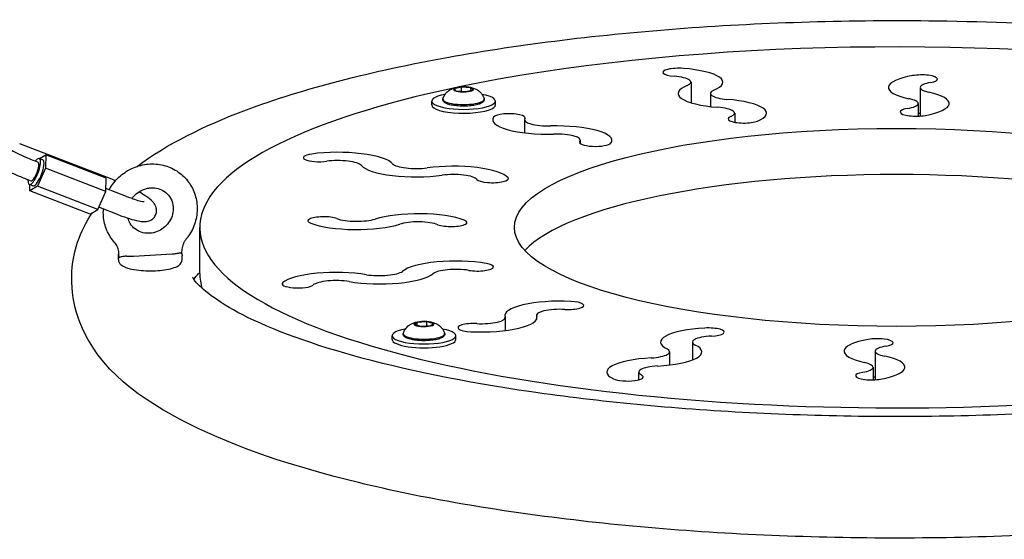
# Model space of a CAD drawing. Extents: x -26 to 730, y -26 to 570.
# Drawn here: x 551 to 567, y 324 to 332 of the extents above; entities that cross this region are included whole.
import ezdxf

# ---------------------------------------------------------------- set-up
doc = ezdxf.new("R2010")
doc.units = 0
doc.header["$LTSCALE"] = 16
doc.header["$MEASUREMENT"] = 0
doc.layers.add('AREA', color=2, linetype='CONTINUOUS')

msp = doc.modelspace()

# ---------------------------------------------------------------- linework, layer by layer
at = {"layer": 'AREA', "color": 7, "extrusion": (1.38778e-17, 0.965926, 0.258819)}
for p, q in [((561.986, 331.386), (561.986, 331.065)), ((558.266, 331.286), (558.381, 331.313)), ((558.3, 331.247), (558.266, 331.286)), ((558.449, 331.234), (558.3, 331.247)), ((558.381, 331.313), (558.53, 331.301)), ((558.381, 331.24), (558.381, 331.313)), ((558.564, 331.262), (558.449, 331.234)), ((558.53, 331.301), (558.564, 331.262)), ((558.53, 331.254), (558.53, 331.301)), ((562.29, 331.212), (562.29, 331.004)), ((565.584, 331.303), (565.584, 330.857)), ((557.915, 331.029), (557.915, 331.09)), ((558.915, 331.029), (558.915, 331.09)), ((565.55, 331.053), (565.55, 330.855)), ((562.671, 330.9), (562.671, 330.759)), ((559.372, 330.797), (559.372, 330.592)), ((560.248, 330.478), (560.248, 330.424)), ((552.893, 329.864), (551.448, 330.422)), ((551.733, 330.132), (551.679, 330.153)), ((551.811, 330.169), (551.755, 330.191)), ((551.76, 330.189), (551.857, 330.248)), ((551.857, 330.248), (551.853, 330.038)), ((552.804, 329.882), (551.857, 330.248)), ((551.853, 330.038), (551.728, 329.756)), ((552.8, 329.672), (551.853, 330.038)), ((551.62, 329.841), (551.566, 329.862)), ((552.8, 329.672), (552.804, 329.882)), ((551.653, 329.761), (551.598, 329.783)), ((551.607, 329.683), (551.609, 329.778)), ((551.728, 329.756), (551.607, 329.683)), ((552.554, 329.317), (551.607, 329.683)), ((552.675, 329.39), (551.728, 329.756)), ((552.675, 329.39), (552.8, 329.672)), ((553.124, 329.595), (552.801, 329.72)), ((552.554, 329.317), (552.675, 329.39)), ((553.011, 329.303), (552.691, 329.427)), ((554.276, 328.385), (554.276, 329.109)), ((552.998, 328.603), (552.998, 328.663)), ((553.005, 328.664), (553.005, 328.691)), ((553.233, 328.659), (553.844, 328.694)), ((553.99, 328.726), (553.99, 328.7)), ((553.998, 328.603), (553.998, 328.663)), ((559.068, 327.695), (559.068, 327.49)), ((559.56, 327.73), (559.56, 327.664)), ((557.642, 327.585), (557.689, 327.624)), ((557.747, 327.556), (557.642, 327.585)), ((557.689, 327.624), (557.841, 327.633)), ((557.689, 327.572), (557.689, 327.624)), ((557.9, 327.564), (557.747, 327.556)), ((557.841, 327.633), (557.947, 327.603)), ((557.841, 327.561), (557.841, 327.633)), ((557.947, 327.603), (557.9, 327.564)), ((557.294, 327.35), (557.294, 327.41)), ((558.294, 327.35), (558.294, 327.41)), ((562.008, 327.309), (562.008, 327.031)), ((561.65, 327.159), (561.65, 326.951)), ((564.877, 327.166), (564.877, 326.719)), ((564.843, 326.916), (564.843, 326.718)), ((561.164, 326.84), (561.164, 326.719)), ((561.164, 326.719), (561.164, 326.718))]:
    msp.add_line(p, q, dxfattribs=at)
at = {"layer": 'AREA', "color": 7}
for centre, major_axis, ratio, start_param, end_param in [((565.213, 329.109), (-10.938, 0), 0.258819, 3.076694, 5.394397), ((561.793, 331.541), (-0.25, 0), 0.258819, 4.417981, 7.559574), ((561.61, 331.386), (0.876, 0), 0.258819, 5.706375, 7.558127), ((561.61, 331.386), (0.376, 0), 0.258819, 5.709672, 7.554841), ((565.959, 331.303), (-0.875, 0), 0.258819, 5.312222, 7.166882), ((565.606, 331.436), (0.25, 0), 0.258819, 5.312222, 8.453815), ((565.959, 331.303), (-0.375, 0), 0.258819, 5.312222, 7.166887), ((565.213, 329.109), (-10.938, 0), 0.258819, 5.398624, 7.02495), ((558.415, 331.274), (-0.156, 0), 0.258819, 5.977753, 7.02495), ((558.415, 331.274), (-0.156, 0), 0.258819, 4.930555, 5.977753), ((558.415, 331.274), (-0.156, 0), 0.258819, 0.741765, 1.788962), ((558.415, 331.274), (-0.156, 0), 0.258819, 3.883358, 4.930555), ((558.415, 331.274), (-0.156, 0), 0.258819, 1.788962, 2.83616), ((558.415, 331.274), (-0.156, 0), 0.258819, 2.83616, 3.883358), ((562.658, 331.21), (-0.875, 0), 0.258819, 5.704911, 7.559591), ((562.679, 331.212), (-0.388, 0), 0.258819, 5.749007, 7.515484), ((565.159, 331.053), (0.879, 0), 0.258819, 5.318345, 7.160755), ((558.415, 331.09), (0.5, 0), 0.258819, 2.192236, 5.977753), ((558.415, 331.12), (-0.325, 0), 0.258819, 6.208205, 8.595747), ((558.415, 331.12), (-0.325, 0), 0.258819, 2.312561, 3.216573), ((558.415, 331.09), (0.5, 0), 0.258819, 5.977753, 7.232542), ((562.296, 330.9), (0.875, 0), 0.258819, 5.704911, 7.559591), ((565.187, 331.053), (0.363, 0), 0.258819, 5.265941, 7.21317), ((558.415, 331.029), (0.5, 0), 0.258819, 3.141593, 5.977753), ((558.415, 331.029), (0.5, 0), 0.258819, 5.977753, 6.283185), ((562.296, 330.9), (0.375, 0), 0.258819, 5.704911, 7.559591), ((565.519, 330.919), (-0.25, 0), 0.258819, 5.312212, 8.453805), ((565.606, 330.833), (0.25, 0), 0.258819, 1.659623, 1.797941), ((565.606, 330.833), (0.25, 0), 0.258819, 1.659623, 1.797941), ((559.747, 330.797), (-0.875, 0), 0.258819, 6.09762, 7.95228), ((559.133, 330.827), (0.25, 0), 0.258819, 6.09762, 9.239213), ((559.747, 330.797), (-0.375, 0), 0.258819, 6.09762, 7.952285), ((562.819, 330.811), (-0.25, 0), 0.258819, 5.701114, 8.850301), ((559.865, 330.474), (0.879, 0), 0.258819, 6.103743, 7.946153), ((559.885, 330.478), (0.363, 0), 0.258819, 6.051339, 7.998568), ((560.484, 330.445), (-0.25, 0), 0.258819, 6.097611, 9.239203), ((556.444, 330.06), (0.876, 0), 0.258819, 0.208588, 2.06034), ((551.677, 329.986), (-0.056, -0.146), 0.296682, 0, 3.141593), ((551.677, 329.987), (0.079, 0.204), 0.296682, 4.554047, 7.059412), ((551.732, 329.965), (-0.079, -0.204), 0.296682, 1.412454, 3.141593), ((556.15, 330.203), (-0.25, 0), 0.258819, 5.20338, 8.344972), ((556.444, 330.06), (-0.376, 0), 0.258819, 3.353478, 5.198647), ((557.668, 330.127), (-0.875, 0), 0.258819, 0.207124, 2.061804), ((557.677, 330.132), (0.388, 0), 0.258819, 3.392813, 5.159289), ((558.257, 329.842), (0.875, 0), 0.258819, 0.207124, 2.061804), ((551.677, 329.987), (0.079, 0.204), 0.296682, 2.367434, 4.554047), ((551.732, 329.965), (-0.079, -0.204), 0.296682, 0, 1.412454), ((558.257, 329.842), (-0.375, 0), 0.258819, 3.348717, 5.203396), ((558.869, 329.875), (-0.25, 0), 0.258819, 0.203327, 3.352514), ((565.213, 328.385), (-6, 0), 0.258819, 3.377014, 6.047764), ((556.222, 329.211), (0.25, 0), 0.258819, 0.599833, 3.741426), ((556.738, 329.302), (0.375, 0), 0.258819, 3.741426, 5.596091), ((557.704, 329.095), (0.879, 0), 0.258819, 0.605956, 2.448366), ((557.705, 329.102), (-0.363, 0), 0.258819, 3.695144, 5.642374), ((558.22, 329.188), (-0.25, 0), 0.258819, 0.599823, 3.741416), ((556.738, 329.302), (-0.875, 0), 0.258819, 0.599833, 2.454493), ((558.294, 328.354), (0.875, 0), 0.258819, 0.992522, 2.847202), ((558.294, 328.354), (-0.375, 0), 0.258819, 4.134115, 5.988795), ((558.636, 328.489), (0.25, 0), 0.258819, 4.130318, 7.279505), ((565.213, 328.385), (-10.938, 0), 0.258819, 0, 0.0837), ((556.415, 328.177), (0.876, 0), 0.258819, 0.993986, 2.845738), ((556.415, 328.177), (-0.376, 0), 0.258819, 4.138876, 5.984045), ((557.098, 328.448), (-0.875, 0), 0.258819, 0.992522, 2.847202), ((557.09, 328.453), (0.388, 0), 0.258819, 4.178211, 5.944687), ((555.816, 328.224), (-0.25, 0), 0.258819, 5.988778, 9.13037), ((559.942, 327.725), (0.879, 0), 0.258819, 1.391354, 3.233764), ((559.923, 327.73), (-0.363, 0), 0.258819, 4.480542, 6.427772), ((560.052, 327.885), (0.25, 0), 0.258819, 4.526814, 7.668407), ((558.693, 327.695), (-0.875, 0), 0.258819, 1.385231, 3.239891), ((558.693, 327.695), (0.375, 0), 0.258819, 4.526824, 6.381489), ((557.794, 327.41), (0.5, 0), 0.258819, 2.192236, 7.232542), ((557.794, 327.594), (0.156, 0), 0.258819, 2.312561, 3.359759), ((557.794, 327.594), (0.156, 0), 0.258819, 3.359759, 4.406956), ((557.794, 327.594), (0.156, 0), 0.258819, 1.265364, 2.312561), ((557.794, 327.594), (0.156, 0), 0.258819, 4.406956, 5.454154), ((557.794, 327.594), (0.156, 0), 0.258819, 0.218166, 1.265364), ((557.794, 327.594), (0.156, 0), 0.258819, 5.454154, 6.501351), ((558.578, 327.536), (-0.25, 0), 0.258819, 4.526824, 7.668417), ((562.383, 327.309), (-0.875, 0), 0.258819, 4.919513, 6.774193), ((562.256, 327.467), (0.25, 0), 0.258819, 4.915716, 8.064903), ((557.794, 327.35), (-0.5, 0), 0.258819, 0, 3.141593), ((557.794, 327.44), (0.325, 0), 0.258819, 3.066612, 6.358166), ((562.383, 327.309), (-0.375, 0), 0.258819, 4.919513, 6.774193), ((565.267, 327.166), (-0.879, 0), 0.258819, 5.318345, 7.160755), ((564.908, 327.299), (0.25, 0), 0.258819, 5.312212, 8.453805), ((565.213, 329.109), (-10.938, 0), 0.258819, 0.741765, 2.340588), ((561.262, 327.159), (0.388, 0), 0.258819, 4.963609, 6.730085), ((561.281, 327.156), (0.875, 0), 0.258819, 4.919513, 6.774193), ((565.24, 327.166), (-0.363, 0), 0.258819, 5.265941, 7.21317), ((561.54, 326.84), (-0.876, 0), 0.258819, 4.920977, 6.772729), ((564.468, 326.916), (0.875, 0), 0.258819, 5.312222, 7.166882), ((561.54, 326.84), (-0.376, 0), 0.258819, 4.924274, 6.769443), ((564.468, 326.916), (0.375, 0), 0.258819, 5.312222, 7.166887), ((560.987, 326.764), (-0.25, 0), 0.258819, 0.490991, 3.632583), ((564.821, 326.782), (-0.25, 0), 0.258819, 5.312222, 8.453815), ((564.908, 326.696), (0.25, 0), 0.258819, 1.694873, 1.834073), ((564.908, 326.696), (0.25, 0), 0.258819, 1.694873, 1.834073), ((561.54, 326.719), (-0.376, 0), 0.258819, 0, 0.01042), ((561.54, 326.719), (-0.376, 0), 0.258819, 0, 0.01042)]:
    msp.add_ellipse(centre, major_axis=major_axis, ratio=ratio, start_param=start_param, end_param=end_param, dxfattribs=at)
msp.add_ellipse((565.213, 329.109), major_axis=(-6, 0), ratio=0.258819, dxfattribs=at)
for points, knots in [([(553.293, 330.066), (553.758, 330.416), (554.33, 330.699), (555.896, 331.285), (556.969, 331.561), (559.314, 331.984), (560.566, 332.137), (563.166, 332.328), (564.511, 332.367), (566.68, 332.338), (567.511, 332.304), (568.322, 332.249)], [3.167487, 3.167487, 3.167487, 3.167487, 3.441221, 3.441221, 3.798175, 3.798175, 4.131321, 4.131321, 4.458544, 4.458544, 4.663427, 4.663427, 4.663427, 4.663427]), ([(558.091, 331.126), (558.098, 331.15), (558.108, 331.171), (558.133, 331.209), (558.147, 331.224), (558.179, 331.253), (558.196, 331.263), (558.234, 331.284), (558.253, 331.291), (558.309, 331.307), (558.341, 331.311), (558.401, 331.315), (558.429, 331.315), (558.483, 331.311), (558.51, 331.308), (558.557, 331.297), (558.576, 331.292), (558.613, 331.275), (558.629, 331.268), (558.658, 331.247), (558.67, 331.237), (558.7, 331.206), (558.72, 331.18), (558.736, 331.137), (558.738, 331.132), (558.739, 331.126)], [2.911141, 2.911141, 2.911141, 2.911141, 3.000956, 3.000956, 3.114798, 3.114798, 3.280624, 3.280624, 3.559888, 3.559888, 4.158214, 4.158214, 4.652738, 4.652738, 5.1467, 5.1467, 5.445863, 5.445863, 5.629903, 5.629903, 5.733401, 5.733401, 5.881415, 5.881415, 5.902772, 5.902772, 5.902772, 5.902772]), ([(558.74, 331.123), (558.741, 331.114), (558.74, 331.104), (558.731, 331.085), (558.724, 331.078), (558.702, 331.059), (558.683, 331.05), (558.636, 331.035), (558.608, 331.028), (558.547, 331.019), (558.515, 331.015), (558.45, 331.011), (558.416, 331.011), (558.35, 331.013), (558.317, 331.015), (558.256, 331.022), (558.227, 331.027), (558.176, 331.04), (558.154, 331.048), (558.126, 331.062), (558.117, 331.068), (558.103, 331.081), (558.098, 331.087), (558.09, 331.104), (558.089, 331.114), (558.09, 331.123)], [5.936537, 5.936537, 5.936537, 5.936537, 6.095387, 6.095387, 6.284094, 6.284094, 6.638187, 6.638187, 6.993835, 6.993835, 7.327194, 7.327194, 7.655027, 7.655027, 7.982242, 7.982242, 8.312736, 8.312736, 8.655514, 8.655514, 8.847283, 8.847283, 9.003922, 9.003922, 9.160561, 9.160561, 9.160561, 9.160561]), ([(551.147, 330.516), (551.146, 330.516), (551.145, 330.516), (551.115, 330.522), (551.089, 330.525), (551.034, 330.526), (551.007, 330.526), (550.947, 330.5), (550.926, 330.487), (550.894, 330.451), (550.882, 330.432), (550.867, 330.393), (550.864, 330.374), (550.862, 330.337), (550.865, 330.32), (550.874, 330.287), (550.881, 330.272), (550.899, 330.241), (550.91, 330.228), (550.953, 330.181), (550.988, 330.155), (551.076, 330.097), (551.13, 330.065), (551.24, 330.006), (551.296, 329.979), (551.409, 329.926), (551.466, 329.901), (551.537, 329.873), (551.552, 329.867), (551.566, 329.862)], [1.172091, 1.172091, 1.172091, 1.172091, 1.178229, 1.178229, 1.417157, 1.417157, 1.61593, 1.61593, 1.700741, 1.700741, 1.758912, 1.758912, 1.812303, 1.812303, 1.872832, 1.872832, 1.952129, 1.952129, 2.080617, 2.080617, 2.464827, 2.464827, 2.863103, 2.863103, 3.205781, 3.205781, 3.540042, 3.540042, 3.626433, 3.626433, 3.626433, 3.626433]), ([(551.151, 330.427), (551.151, 330.427), (551.152, 330.426), (551.158, 330.421), (551.165, 330.415), (551.187, 330.398), (551.205, 330.386), (551.252, 330.357), (551.283, 330.338), (551.355, 330.299), (551.397, 330.277), (551.486, 330.234), (551.534, 330.213), (551.614, 330.179), (551.647, 330.165), (551.679, 330.153)], [2.080373, 2.080373, 2.080373, 2.080373, 2.164072, 2.164072, 2.321792, 2.321792, 2.543322, 2.543322, 2.814432, 2.814432, 3.109966, 3.109966, 3.414598, 3.414598, 3.626433, 3.626433, 3.626433, 3.626433]), ([(552.853, 329.699), (552.86, 329.711), (552.866, 329.723), (552.916, 329.803), (552.968, 329.864), (553.091, 329.97), (553.16, 330.013), (553.308, 330.075), (553.387, 330.095), (553.545, 330.109), (553.625, 330.103), (553.777, 330.066), (553.849, 330.035), (553.978, 329.953), (554.036, 329.901), (554.13, 329.782), (554.168, 329.715), (554.219, 329.572), (554.233, 329.496), (554.236, 329.341), (554.225, 329.263), (554.179, 329.112), (554.143, 329.04), (554.087, 328.958), (554.075, 328.943), (554.062, 328.927)], [5.220472, 5.220472, 5.220472, 5.220472, 5.275004, 5.275004, 5.60138, 5.60138, 5.92911, 5.92911, 6.255513, 6.255513, 6.578134, 6.578134, 6.89559, 6.89559, 7.20863, 7.20863, 7.5202, 7.5202, 7.833989, 7.833989, 8.15248, 8.15248, 8.475936, 8.475936, 8.556408, 8.556408, 8.556408, 8.556408]), ([(552.952, 329.84), (552.947, 329.843), (552.942, 329.845), (552.922, 329.853), (552.908, 329.858), (552.893, 329.864)], [6.6511236, 6.6511236, 6.6511236, 6.6511236, 6.6816347, 6.6816347, 6.7680259, 6.7680259, 6.7680259, 6.7680259]), ([(553.011, 329.303), (553.067, 329.282), (553.121, 329.263), (553.224, 329.23), (553.271, 329.218), (553.344, 329.204), (553.371, 329.2), (553.425, 329.2), (553.452, 329.199), (553.512, 329.226), (553.533, 329.239), (553.566, 329.275), (553.578, 329.293), (553.592, 329.332), (553.596, 329.352), (553.597, 329.389), (553.594, 329.406), (553.585, 329.439), (553.578, 329.453), (553.56, 329.484), (553.549, 329.497), (553.506, 329.545), (553.471, 329.57), (553.395, 329.621), (553.359, 329.643), (553.318, 329.666)], [3.626433, 3.626433, 3.626433, 3.626433, 3.963677, 3.963677, 4.319822, 4.319822, 4.558749, 4.558749, 4.757523, 4.757523, 4.842334, 4.842334, 4.900505, 4.900505, 4.953896, 4.953896, 5.014424, 5.014424, 5.093722, 5.093722, 5.22221, 5.22221, 5.60642, 5.60642, 5.894644, 5.894644, 5.894644, 5.894644]), ([(553.508, 329.729), (553.547, 329.731), (553.584, 329.727), (553.656, 329.708), (553.69, 329.693), (553.752, 329.651), (553.779, 329.624), (553.823, 329.562), (553.839, 329.526), (553.858, 329.451), (553.862, 329.412), (553.854, 329.334), (553.845, 329.296), (553.814, 329.224), (553.793, 329.19), (553.743, 329.131), (553.714, 329.104), (553.65, 329.061), (553.614, 329.044), (553.541, 329.022), (553.504, 329.016), (553.429, 329.016), (553.391, 329.022), (553.321, 329.045), (553.288, 329.063), (553.228, 329.109), (553.203, 329.137), (553.167, 329.196), (553.155, 329.224), (553.147, 329.255)], [0, 0, 0, 0, 0.313284, 0.313284, 0.640127, 0.640127, 0.981853, 0.981853, 1.327702, 1.327702, 1.661478, 1.661478, 1.979484, 1.979484, 2.28687, 2.28687, 2.589319, 2.589319, 2.891426, 2.891426, 3.197595, 3.197595, 3.512962, 3.512962, 3.842657, 3.842657, 4.186343, 4.186343, 4.460125, 4.460125, 4.460125, 4.460125]), ([(553.21, 329.563), (553.22, 329.576), (553.23, 329.589), (553.268, 329.63), (553.298, 329.654), (553.365, 329.694), (553.401, 329.709), (553.461, 329.724), (553.485, 329.728), (553.508, 329.729)], [5.3553051, 5.3553051, 5.3553051, 5.3553051, 5.4834912, 5.4834912, 5.7855585, 5.7855585, 6.0880623, 6.0880623, 6.2831853, 6.2831853, 6.2831853, 6.2831853]), ([(553.124, 329.595), (553.169, 329.577), (553.213, 329.562), (553.289, 329.537), (553.322, 329.528), (553.371, 329.517), (553.388, 329.514), (553.4, 329.513), (553.402, 329.513), (553.402, 329.513), (553.402, 329.513), (553.402, 329.513)], [3.6264332, 3.6264332, 3.6264332, 3.6264332, 3.9292913, 3.9292913, 4.21849, 4.21849, 4.4680684, 4.4680684, 4.5495345, 4.5495345, 4.56289, 4.56289, 4.56289, 4.56289]), ([(552.939, 328.872), (552.888, 328.929), (552.847, 328.993), (552.788, 329.133), (552.769, 329.208), (552.76, 329.323), (552.76, 329.361), (552.763, 329.399)], [4.0101319, 4.0101319, 4.0101319, 4.0101319, 4.3216898, 4.3216898, 4.6348313, 4.6348313, 4.79131, 4.79131, 4.79131, 4.79131]), ([(577.263, 326.624), (576.686, 326.15), (575.926, 325.796), (574.06, 325.175), (572.958, 324.919), (570.568, 324.532), (569.295, 324.396), (566.672, 324.239), (565.323, 324.217), (562.67, 324.285), (561.365, 324.376), (558.914, 324.664), (557.771, 324.861), (555.729, 325.358), (554.841, 325.658), (553.333, 326.414), (552.692, 326.866), (552.237, 328.011), (552.222, 328.48), (552.415, 329.042), (552.493, 329.195), (552.585, 329.335)], [0, 0, 0, 0, 0.355542, 0.355542, 0.706394, 0.706394, 1.038119, 1.038119, 1.364975, 1.364975, 1.691235, 1.691235, 2.020239, 2.020239, 2.359494, 2.359494, 2.73361, 2.73361, 2.924537, 2.924537, 3.004069, 3.004069, 3.004069, 3.004069]), ([(554.062, 328.927), (554.053, 328.915), (554.045, 328.903), (554.029, 328.877), (554.023, 328.864), (554.011, 328.837), (554.006, 328.823), (553.998, 328.796), (553.995, 328.782), (553.991, 328.754), (553.99, 328.74), (553.99, 328.726)], [0.8927355, 0.8927355, 0.8927355, 0.8927355, 1.0266106, 1.0266106, 1.1605423, 1.1605423, 1.294474, 1.294474, 1.4284056, 1.4284056, 1.5623373, 1.5623373, 1.5623373, 1.5623373]), ([(553.005, 328.691), (553.005, 328.705), (553.004, 328.718), (553, 328.745), (552.997, 328.758), (552.99, 328.783), (552.985, 328.796), (552.975, 328.819), (552.968, 328.831), (552.955, 328.853), (552.947, 328.863), (552.939, 328.873)], [4.7208503, 4.7208503, 4.7208503, 4.7208503, 4.8547065, 4.8547065, 4.9885627, 4.9885627, 5.122419, 5.122419, 5.2562752, 5.2562752, 5.3892178, 5.3892178, 5.3892178, 5.3892178]), ([(552.998, 328.603), (552.998, 328.588), (553.002, 328.573), (553.016, 328.545), (553.026, 328.533), (553.06, 328.504), (553.085, 328.492), (553.153, 328.466), (553.197, 328.455), (553.292, 328.439), (553.34, 328.434), (553.44, 328.428), (553.491, 328.427), (553.59, 328.429), (553.64, 328.432), (553.733, 328.443), (553.776, 328.451), (553.856, 328.471), (553.891, 328.483), (553.938, 328.507), (553.953, 328.518), (553.975, 328.54), (553.983, 328.55), (553.994, 328.574), (553.998, 328.588), (553.998, 328.603)], [3.447025, 3.447025, 3.447025, 3.447025, 3.575849, 3.575849, 3.737299, 3.737299, 4.049985, 4.049985, 4.437875, 4.437875, 4.780067, 4.780067, 5.112513, 5.112513, 5.443731, 5.443731, 5.779935, 5.779935, 6.135682, 6.135682, 6.342803, 6.342803, 6.46571, 6.46571, 6.588618, 6.588618, 6.588618, 6.588618]), ([(553.005, 328.664), (553.005, 328.654), (553.007, 328.645), (553.009, 328.636), (553.01, 328.636), (553.01, 328.635)], [0.07986494, 0.07986494, 0.07986494, 0.07986494, 0.12393429, 0.12393429, 0.1245982, 0.1245982, 0.1245982, 0.1245982]), ([(553.01, 328.635), (553.01, 328.635), (553.01, 328.635), (553.014, 328.639), (553.021, 328.643), (553.04, 328.65), (553.052, 328.653), (553.065, 328.656)], [-0.0006662, -0.0006662, -0.0006662, -0.0006662, 0, 0, 0.0634603, 0.0634603, 0.1225, 0.1225, 0.1225, 0.1225]), ([(553.065, 328.656), (553.07, 328.657), (553.075, 328.657), (553.09, 328.659), (553.099, 328.66), (553.114, 328.661), (553.118, 328.661), (553.123, 328.661), (553.125, 328.661), (553.128, 328.66), (553.128, 328.66), (553.129, 328.66), (553.13, 328.66), (553.131, 328.66), (553.131, 328.66), (553.132, 328.66), (553.132, 328.66), (553.134, 328.66), (553.135, 328.66), (553.136, 328.66), (553.136, 328.66), (553.136, 328.66)], [-0.13058308, -0.13058308, -0.13058308, -0.13058308, -0.11222758, -0.11222758, -0.08217404, -0.08217404, -0.07058776, -0.07058776, -0.06573361, -0.06573361, -0.06385973, -0.06385973, -0.06266802, -0.06266802, -0.06155886, -0.06155886, -0.06011994, -0.06011994, -0.05711891, -0.05711891, -0.05697647, -0.05697647, -0.05697647, -0.05697647]), ([(553.136, 328.66), (553.144, 328.659), (553.152, 328.659), (553.182, 328.657), (553.21, 328.658), (553.233, 328.659)], [0.74098957, 0.74098957, 0.74098957, 0.74098957, 0.7638806, 0.7638806, 0.8333678, 0.8333678, 0.8333678, 0.8333678]), ([(553.844, 328.694), (553.866, 328.695), (553.892, 328.698), (553.917, 328.703), (553.923, 328.704), (553.929, 328.705)], [0.27774837, 0.27774837, 0.27774837, 0.27774837, 0.34723557, 0.34723557, 0.3701266, 0.3701266, 0.3701266, 0.3701266]), ([(553.929, 328.705), (553.93, 328.706), (553.931, 328.706), (553.932, 328.706), (553.932, 328.706), (553.933, 328.706), (553.934, 328.706), (553.934, 328.706), (553.934, 328.707), (553.935, 328.707), (553.936, 328.707), (553.937, 328.707), (553.938, 328.707), (553.947, 328.709), (553.954, 328.709), (553.967, 328.709), (553.972, 328.709), (553.976, 328.708)], [-0.08541363, -0.08541363, -0.08541363, -0.08541363, -0.08271703, -0.08271703, -0.08064342, -0.08064342, -0.07928664, -0.07928664, -0.07799623, -0.07799623, -0.07625094, -0.07625094, -0.07230843, -0.07230843, -0.03724431, -0.03724431, -0.00044974, -0.00044974, -0.00044974, -0.00044974]), ([(553.99, 328.726), (553.99, 328.723), (553.989, 328.721), (553.985, 328.715), (553.981, 328.711), (553.976, 328.708)], [0.04145695, 0.04145695, 0.04145695, 0.04145695, 0.07324517, 0.07324517, 0.11397869, 0.11397869, 0.11397869, 0.11397869]), ([(553.976, 328.708), (553.983, 328.707), (553.988, 328.704), (553.99, 328.701), (553.99, 328.701), (553.99, 328.701)], [0.0018519, 0.0018519, 0.0018519, 0.0018519, 0.06069039, 0.06069039, 0.06613616, 0.06613616, 0.06613616, 0.06613616]), ([(553.99, 328.701), (553.991, 328.699), (553.992, 328.696), (553.993, 328.691), (553.994, 328.689), (553.995, 328.684), (553.996, 328.682), (553.997, 328.676), (553.997, 328.674), (553.998, 328.669), (553.998, 328.666), (553.998, 328.663)], [5.8664195, 5.8664195, 5.8664195, 5.8664195, 5.8886861, 5.8886861, 5.9109528, 5.9109528, 5.9332194, 5.9332194, 5.9554861, 5.9554861, 5.9777527, 5.9777527, 5.9777527, 5.9777527]), ([(572.892, 326.884), (572.111, 326.707), (571.225, 326.556), (569.182, 326.303), (568.004, 326.212), (565.582, 326.126), (564.338, 326.133), (561.923, 326.246), (560.752, 326.352), (558.618, 326.647), (557.653, 326.837), (556.053, 327.265), (555.406, 327.503), (554.539, 327.944), (554.29, 328.155), (554.171, 328.306), (554.162, 328.329), (554.162, 328.329)], [0.547989, 0.547989, 0.547989, 0.547989, 0.819332, 0.819332, 1.130027, 1.130027, 1.443627, 1.443627, 1.757038, 1.757038, 2.066912, 2.066912, 2.365736, 2.365736, 2.633617, 2.633617, 2.743106, 2.743106, 2.743106, 2.743106]), ([(554.181, 328.294), (554.192, 328.31), (554.208, 328.331), (554.243, 328.371), (554.258, 328.387), (554.276, 328.404)], [3.00770997, 3.00770997, 3.00770997, 3.00770997, 3.06126433, 3.06126433, 3.09291991, 3.09291991, 3.09291991, 3.09291991]), ([(557.47, 327.446), (557.477, 327.47), (557.488, 327.491), (557.512, 327.529), (557.526, 327.545), (557.559, 327.574), (557.575, 327.584), (557.614, 327.605), (557.633, 327.611), (557.688, 327.627), (557.72, 327.631), (557.78, 327.635), (557.808, 327.635), (557.863, 327.632), (557.89, 327.628), (557.937, 327.617), (557.955, 327.612), (557.992, 327.596), (558.008, 327.588), (558.037, 327.567), (558.049, 327.558), (558.079, 327.526), (558.099, 327.5), (558.115, 327.458), (558.117, 327.452), (558.118, 327.446)], [2.911141, 2.911141, 2.911141, 2.911141, 3.000956, 3.000956, 3.114798, 3.114798, 3.280624, 3.280624, 3.559888, 3.559888, 4.158214, 4.158214, 4.652738, 4.652738, 5.1467, 5.1467, 5.445863, 5.445863, 5.629903, 5.629903, 5.733401, 5.733401, 5.881415, 5.881415, 5.902772, 5.902772, 5.902772, 5.902772]), ([(558.119, 327.444), (558.121, 327.434), (558.119, 327.424), (558.111, 327.406), (558.104, 327.398), (558.081, 327.38), (558.062, 327.371), (558.015, 327.355), (557.987, 327.349), (557.927, 327.339), (557.895, 327.336), (557.829, 327.332), (557.795, 327.331), (557.729, 327.333), (557.696, 327.335), (557.635, 327.343), (557.607, 327.348), (557.556, 327.36), (557.533, 327.368), (557.505, 327.383), (557.496, 327.388), (557.483, 327.401), (557.477, 327.408), (557.47, 327.424), (557.468, 327.434), (557.47, 327.444)], [5.936537, 5.936537, 5.936537, 5.936537, 6.095387, 6.095387, 6.284094, 6.284094, 6.638187, 6.638187, 6.993835, 6.993835, 7.327194, 7.327194, 7.655027, 7.655027, 7.982242, 7.982242, 8.312736, 8.312736, 8.655514, 8.655514, 8.847283, 8.847283, 9.003922, 9.003922, 9.160561, 9.160561, 9.160561, 9.160561])]:
    msp.add_open_spline(points, degree=3, knots=knots, dxfattribs=at)
msp.add_open_spline([(552.998, 328.663), (552.998, 328.676), (553, 328.688), (553.005, 328.699)], degree=3, dxfattribs=at)

doc.saveas('drawing.dxf')
